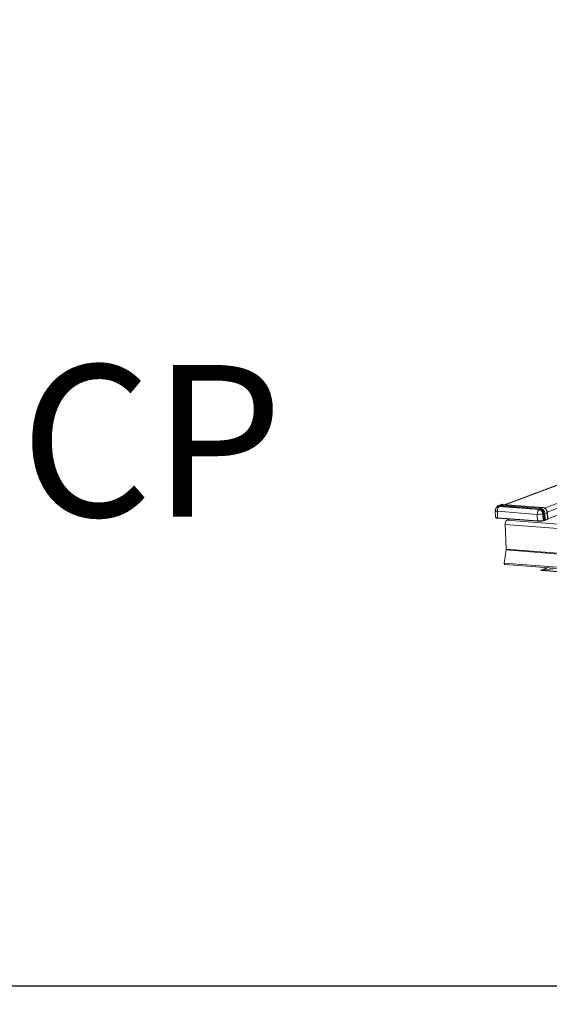
# Model space of a CAD drawing. Units: millimetres. Extents: x -23272466 to 44913, y -22484634 to 188.
# Drawn here: x -23270083 to -23270020, y -22484537 to -22484420 of the extents above; entities that cross this region are included whole.
import ezdxf

# ---------------------------------------------------------------- set-up
doc = ezdxf.new("R2010")
doc.units = ezdxf.units.MM
doc.layers.get('0').update_dxf_attribs({"lineweight": 20})
doc.layers.add('arkusz', color=7, linetype='Continuous')
doc.layers.add('KEYLITE FLASHING', color=7, linetype='Continuous', lineweight=18)
doc.styles.get("Standard").update_dxf_attribs({"font": 'arial.ttf'})

msp = doc.modelspace()

# ---------------------------------------------------------------- linework, layer by layer
at = {"color": 152, "linetype": 'Continuous', "lineweight": 13, "true_color": 0x2776bb}
for p, q in [((-23270020.46, -22484478.41), (-23269990.64, -22484467.28)), ((-23269997.33, -22484467.61), (-23270025.14, -22484477.99)), ((-23269997.33, -22484467.61), (-23270025.14, -22484477.99)), ((-23270025.07, -22484477.99), (-23269997.34, -22484467.65)), ((-23270025.63, -22484477.99), (-23270025.9, -22484478.1)), ((-23270025.45, -22484477.97), (-23270025.72, -22484478.07)), ((-23270025.72, -22484478.07), (-23270020.96, -22484478.44)), ((-23270020.69, -22484478.34), (-23270025.45, -22484477.97)), ((-23270020.67, -22484478.34), (-23270025.43, -22484477.97)), ((-23270020.15, -22484478.88), (-23270018.08, -22484478.1)), ((-23270026.32, -22484478.71), (-23270026.3, -22484479.48)), ((-23270026.08, -22484478.78), (-23270021.33, -22484479.16)), ((-23270026.08, -22484478.78), (-23270026.06, -22484479.56)), ((-23270025.94, -22484478.23), (-23270026, -22484478.25)), ((-23270025.86, -22484478.23), (-23270025.8, -22484478.21)), ((-23270021.1, -22484478.6), (-23270025.86, -22484478.23)), ((-23270021.04, -22484478.58), (-23270025.8, -22484478.21)), ((-23270025.77, -22484478.16), (-23270021.01, -22484478.53)), ((-23270021.33, -22484479.16), (-23270021.3, -22484479.93)), ((-23270021.1, -22484478.6), (-23270021.04, -22484478.58)), ((-23270020.69, -22484478.34), (-23270020.96, -22484478.44)), ((-23270020.67, -22484479.09), (-23270020.61, -22484479.07)), ((-23270020.62, -22484479.87), (-23270020.67, -22484479.09)), ((-23270020.56, -22484479.85), (-23270020.61, -22484479.07)), ((-23270020.55, -22484479.06), (-23270020.5, -22484479.84)), ((-23270020.16, -22484478.94), (-23270020.44, -22484479.05)), ((-23270020.44, -22484479.05), (-23270020.39, -22484479.82)), ((-23270020.11, -22484479.72), (-23270020.16, -22484478.94)), ((-23270020.1, -22484479.71), (-23270020.14, -22484478.93)), ((-23270020.1, -22484479.7), (-23270018.07, -22484478.94)), ((-23270026.06, -22484479.56), (-23270021.3, -22484479.93)), ((-23270026.03, -22484479.6), (-23270021.27, -22484479.97)), ((-23269958.1, -22484485.58), (-23270025.16, -22484480.35)), ((-23270025.16, -22484480.35), (-23270025.03, -22484483.28)), ((-23270024.6, -22484479.71), (-23270024.96, -22484479.85)), ((-23269957.9, -22484485.08), (-23270024.96, -22484479.85)), ((-23270024.66, -22484479.71), (-23270024.65, -22484479.74)), ((-23270024.6, -22484479.72), (-23270024.6, -22484479.71)), ((-23270020.65, -22484479.91), (-23270020.59, -22484479.89)), ((-23270020.62, -22484479.87), (-23270020.56, -22484479.85)), ((-23270020.42, -22484479.87), (-23270020.14, -22484479.77)), ((-23270020.39, -22484479.82), (-23270020.11, -22484479.72)), ((-23270025.03, -22484483.39), (-23270025.25, -22484484.94)), ((-23269957.97, -22484488.52), (-23270025.03, -22484483.28)), ((-23269957.97, -22484488.63), (-23270025.03, -22484483.39)), ((-23269958.19, -22484490.18), (-23270025.25, -22484484.94)), ((-23270025.19, -22484485.1), (-23269958.13, -22484490.33)), ((-23270020.11, -22484485.49), (-23270020.86, -22484485.78)), ((-23270020.86, -22484485.84), (-23269956.76, -22484490.84)), ((-23270020.85, -22484485.77), (-23270020.11, -22484485.5)), ((-23270020.85, -22484485.77), (-23270019.43, -22484485.63)), ((-23269956.77, -22484490.77), (-23270020.85, -22484485.77))]:
    msp.add_line(p, q, dxfattribs=at)
at = {"color": 152, "linetype": 'Continuous', "lineweight": 13, "true_color": 0x2776bb, "flags": 128}
for points in [[(-23270025.9, -22484478.09), (-23270025.82, -22484478.07), (-23270025.72, -22484478.07)], [(-23270025.45, -22484477.97), (-23270025.54, -22484477.97), (-23270025.63, -22484477.99)], [(-23270025.45, -22484477.97), (-23270025.43, -22484477.97), (-23270025.43, -22484477.97)], [(-23270026.08, -22484478.78), (-23270026.16, -22484478.78), (-23270026.22, -22484478.76), (-23270026.27, -22484478.75), (-23270026.3, -22484478.73), (-23270026.32, -22484478.72), (-23270026.32, -22484478.71)], [(-23270025.86, -22484478.23), (-23270025.93, -22484478.23), (-23270026, -22484478.25)], [(-23270025.8, -22484478.21), (-23270025.87, -22484478.21), (-23270025.94, -22484478.23)], [(-23270020.69, -22484478.34), (-23270020.68, -22484478.34), (-23270020.67, -22484478.34)], [(-23270026.3, -22484479.48), (-23270026.29, -22484479.49), (-23270026.28, -22484479.51), (-23270026.25, -22484479.52), (-23270026.2, -22484479.54), (-23270026.13, -22484479.55), (-23270026.06, -22484479.56)], [(-23270020.65, -22484479.91), (-23270020.65, -22484479.92), (-23270020.66, -22484479.92)], [(-23270020.5, -22484479.84), (-23270020.5, -22484479.85), (-23270020.5, -22484479.86), (-23270020.5, -22484479.87), (-23270020.5, -22484479.87), (-23270020.5, -22484479.88), (-23270020.49, -22484479.88), (-23270020.49, -22484479.88), (-23270020.49, -22484479.88)], [(-23270025.25, -22484484.94), (-23270025.25, -22484485), (-23270025.24, -22484485.04), (-23270025.22, -22484485.08), (-23270025.2, -22484485.1), (-23270025.19, -22484485.1)]]:
    msp.add_lwpolyline(points, dxfattribs=at)
at = {"color": 152, "linetype": 'Continuous', "lineweight": 13, "true_color": 0x2776bb}
for centre, radius, start, end in [((-23270025.66, -22484478.16), 0.109, 123.372, 179.0667), ((-23270025.8, -22484478.53), 0.366, 85.2697, 137.549), ((-23270025.83, -22484478.16), 0.0545, 303.372, 359.0667), ((-23270021.16, -22484477.31), 1.85, 264.9447, 285.5686), ((-23270021.18, -22484479.11), 0.513, 1.2585, 80.9597), ((-23270021.07, -22484478.53), 0.0545, 303.372, 359.0667), ((-23270021.12, -22484479.08), 0.513, 1.2585, 80.9597), ((-23270020.9, -22484478.53), 0.109, 123.372, 179.0667), ((-23270021.1, -22484479.08), 0.551, 1.2585, 80.9597), ((-23270021.06, -22484479.06), 0.627, 1.2585, 80.9597), ((-23270020.79, -22484478.96), 0.627, 1.2585, 80.9597), ((-23270020.55, -22484479.26), 0.197, 89.6608, 106.3693), ((-23270020.55, -22484478.67), 0.393, 269.6608, 286.3693), ((-23270020.16, -22484478.93), 0.0188, 276.0913, 338.1627), ((-23270024.64, -22484480.27), 0.525, 126.9776, 189.0244), ((-23270021.13, -22484478.03), 1.91, 264.9447, 285.5686), ((-23270021.12, -22484478.28), 1.7, 264.9447, 285.5686), ((-23270020.66, -22484479.87), 0.0448, 292.8562, 7.9129), ((-23270020.6, -22484479.85), 0.0448, 292.8562, 7.9129), ((-23270020.43, -22484479.83), 0.0448, 292.8657, 7.9124), ((-23270020.16, -22484479.73), 0.0448, 292.8562, 7.9129), ((-23270025.65, -22484483.31), 0.617, 352.1387, 2.4874)]:
    msp.add_arc(centre, radius, start, end, dxfattribs=at)
for centre, major_axis, ratio, start_param, end_param in [((-23270020.51, -22484479.9), (0.107, 0.005), 0.199411, 1.357806, 2.588766), ((-23270020.51, -22484479.85), (0.0535, 0.0016), 0.208312, 1.361123, 2.592082), ((-23270020.48, -22484479.82), (0.107, 0.006), 0.194923, 4.497851, 5.72881), ((-23270020.2, -22484479.71), (0.107, 0.006), 0.194923, 5.72881, 6.28466), ((-23270020.85, -22484485.8), (0.0439, 0.0062), 0.70887, 1.50331, 4.410168)]:
    msp.add_ellipse(centre, major_axis=major_axis, ratio=ratio, start_param=start_param, end_param=end_param, dxfattribs=at)
for points, knots in [([(-23270025.9, -22484478.09), (-23270025.9, -22484478.1), (-23270025.94, -22484478.1), (-23270026.01, -22484478.15), (-23270026.1, -22484478.24), (-23270026.15, -22484478.31), (-23270026.16, -22484478.35), (-23270026.16, -22484478.35)], [0, 0, 0, 0, 0.015961, 0.344444, 0.671309, 0.999519, 1, 1, 1, 1]), ([(-23270025.43, -22484477.97), (-23270025.46, -22484477.97), (-23270025.52, -22484477.96), (-23270025.59, -22484477.97), (-23270025.63, -22484478), (-23270025.63, -22484478)], [0, 0, 0, 0, 0.356222, 0.959535, 1, 1, 1, 1]), ([(-23270026, -22484478.25), (-23270026.03, -22484478.26), (-23270026.08, -22484478.28), (-23270026.17, -22484478.34), (-23270026.24, -22484478.43), (-23270026.29, -22484478.53), (-23270026.32, -22484478.63), (-23270026.31, -22484478.69), (-23270026.31, -22484478.71)], [0, 0, 0, 0, 0.123213, 0.323437, 0.504455, 0.695532, 0.895642, 1, 1, 1, 1]), ([(-23270020.14, -22484478.93), (-23270020.15, -22484478.91), (-23270020.15, -22484478.83), (-23270020.19, -22484478.72), (-23270020.26, -22484478.59), (-23270020.35, -22484478.48), (-23270020.46, -22484478.4), (-23270020.57, -22484478.35), (-23270020.64, -22484478.34), (-23270020.67, -22484478.34)], [0, 0, 0, 0, 0.088381, 0.246871, 0.406067, 0.565775, 0.725726, 0.885286, 1, 1, 1, 1]), ([(-23270026.29, -22484479.48), (-23270026.29, -22484479.49), (-23270026.29, -22484479.52), (-23270026.27, -22484479.54), (-23270026.23, -22484479.57), (-23270026.17, -22484479.58), (-23270026.1, -22484479.6), (-23270026.05, -22484479.6), (-23270026.03, -22484479.6)], [0, 0, 0, 0, 0.086937, 0.220177, 0.384935, 0.629765, 0.878822, 1, 1, 1, 1]), ([(-23270020.49, -22484479.88), (-23270020.49, -22484479.88), (-23270020.47, -22484479.88), (-23270020.44, -22484479.88), (-23270020.43, -22484479.87), (-23270020.42, -22484479.87)], [0, 0, 0, 0, 0.240218, 0.591958, 1, 1, 1, 1]), ([(-23270020.14, -22484479.77), (-23270020.13, -22484479.76), (-23270020.12, -22484479.76), (-23270020.11, -22484479.75), (-23270020.1, -22484479.73), (-23270020.1, -22484479.71), (-23270020.1, -22484479.71), (-23270020.1, -22484479.71)], [0, 0, 0, 0, 0.2684282, 0.5127623, 0.7502801, 0.9988055, 1, 1, 1, 1])]:
    msp.add_open_spline(points, degree=3, knots=knots, dxfattribs=at)
for points in [[(-23270025.86, -22484478.23), (-23270025.89, -22484478.25), (-23270025.95, -22484478.28), (-23270026.03, -22484478.42), (-23270026.08, -22484478.6), (-23270026.08, -22484478.72), (-23270026.08, -22484478.78)], [(-23270021.1, -22484478.6), (-23270021.13, -22484478.62), (-23270021.19, -22484478.66), (-23270021.27, -22484478.79), (-23270021.32, -22484478.97), (-23270021.32, -22484479.09), (-23270021.33, -22484479.16)], [(-23270026.06, -22484479.56), (-23270026.06, -22484479.57), (-23270026.05, -22484479.58), (-23270026.05, -22484479.59), (-23270026.04, -22484479.6), (-23270026.03, -22484479.6), (-23270026.03, -22484479.6)], [(-23270021.3, -22484479.93), (-23270021.3, -22484479.94), (-23270021.3, -22484479.95), (-23270021.29, -22484479.97), (-23270021.28, -22484479.97), (-23270021.27, -22484479.97), (-23270021.27, -22484479.97)]]:
    msp.add_open_spline(points, degree=3, dxfattribs=at)
at = {"layer": 'arkusz'}
msp.add_lwpolyline([(-23271792.73, -22484375.22), (-23269558.58, -22484375.22), (-23268495.58, -22484375.22), (-23268495.58, -22484535.22), (-23269558.58, -22484535.22), (-23271792.73, -22484535.22)], dxfattribs=at)
at = {"layer": 'KEYLITE FLASHING'}
msp.add_line((-23269845.58, -22484535.22), (-23271667.09, -22484535.22), dxfattribs=at)
msp.add_line((-23269845.58, -22484535.22), (-23271667.09, -22484535.22), dxfattribs=at)
msp.add_lwpolyline([(-23269884.16, -22484535.22), (-23270113.68, -22484535.22), (-23270113.68, -22484375.22), (-23270113.68, -22484415.22), (-23269884.16, -22484415.22)], dxfattribs=at)

# ---------------------------------------------------------------- texts
at = {"layer": 'arkusz', "attachment_point": 1}
for s, width, insert, char_height in [('\\pi240.98;This drawing is for informational-demonstrative purposes only \\P\\pi266.41;and as such cannot constitute a basis for performance. \\P\\pi222.77;All dimensions presented in this drawing should be verified on site.\\P\\pi213.65;Roof constructions needs to be right with current building regulations.\\P\\pi228.51;Keylite is not responsible for or the installation quality on the roof.\\P\\pi130.7;Documentation only for personal use. Copying and sharing without permission is prohibited.\\P\\pi468.99;\\P\\pi466.66; ', 937.9724, (-23271189.93, -22484397.38), 12), ('CP', 175.7975, (-23270082.77, -22484461.42), 18)]:
    msp.add_mtext_dynamic_manual_height_columns(s, width=width, gutter_width=12.5, heights=[0], dxfattribs=dict(at, insert=insert, char_height=char_height))

doc.saveas('drawing.dxf')
